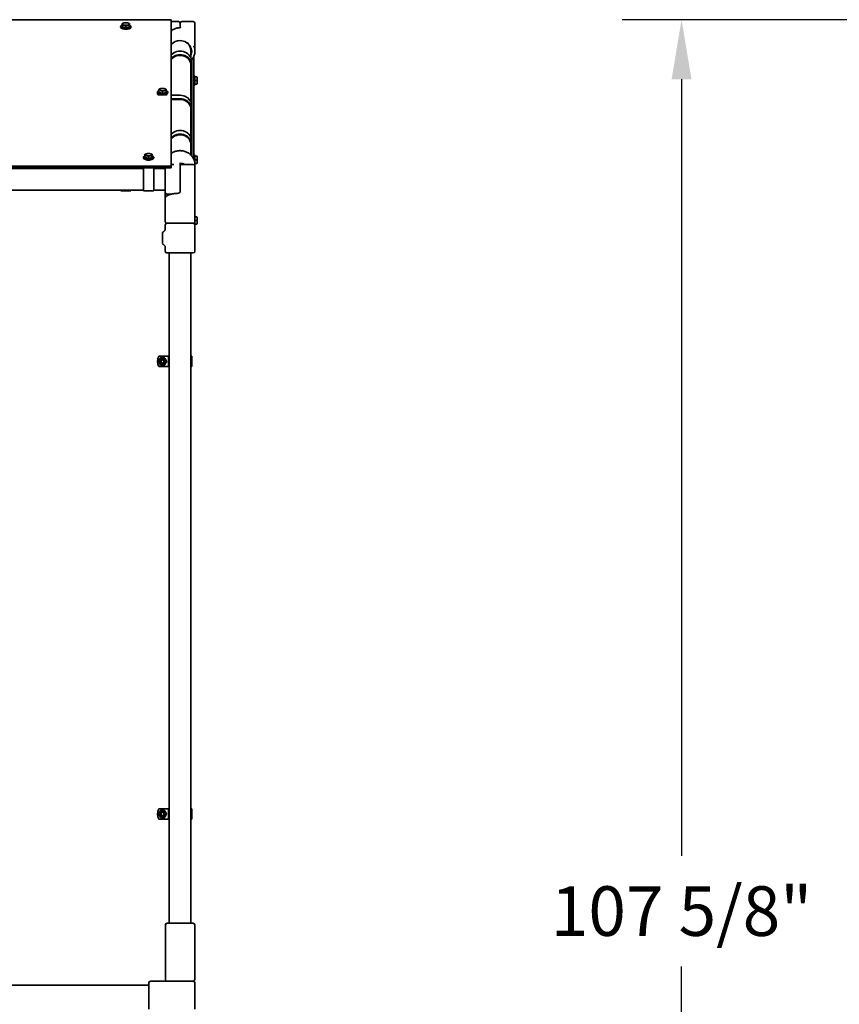
# Model space of a CAD drawing. Units: inches. Extents: x 0.3 to 10.6, y 0 to 7.8.
# Drawn here: x 2.5 to 4.2, y 3.1 to 5.1 of the extents above; entities that cross this region are included whole.
import ezdxf

# ---------------------------------------------------------------- set-up
doc = ezdxf.new("R2010")
doc.units = ezdxf.units.IN
doc.header["$MEASUREMENT"] = 0
doc.layers.add('DIM', color=4, linetype='Continuous', lineweight=25)
doc.styles.get("Standard").update_dxf_attribs({"font": 'arial.ttf'})
doc.dimstyles.get("Standard").update_dxf_attribs({"dimtxt": 0.18, "dimasz": 0.18, "dimexe": 0.18, "dimexo": 0.0625, "dimgap": 0.09, "dimtad": 0, "dimtih": 1, "dimtoh": 1, "dimdec": 4, "dimzin": 0, "dimdsep": 46, "dimtxsty": 'Standard', "dimcen": 0.09, "dimadec": 0, "dimazin": 0, "dimtfac": 1, "dimtdec": 4, "dimtofl": 0, "dimtmove": 0, "dimatfit": 3, "dimfxl": 1, "dimtolj": 1, "dimtzin": 0, "dimarcsym": 0})

# ---------------------------------------------------------------- blocks, each defined once
blk = doc.blocks.new('*D10')
at = {"layer": 'DIM', "color": 0}
for p, q in [((5.2688, 5.1198), (3.7211, 5.1198)), ((4.4902, 1.5315), (3.7211, 1.5315))]:
    blk.add_line(p, q, dxfattribs=at)
at = {"layer": 'DIM'}
for p, q in [((3.8411, 4.9998), (3.8411, 3.4341)), ((3.8411, 1.6515), (3.8411, 3.2108))]:
    blk.add_line(p, q, dxfattribs=at)
for points in [[(3.8611, 4.9998), (3.8211, 4.9998), (3.8411, 5.1198)], [(3.8211, 1.6515), (3.8611, 1.6515), (3.8411, 1.5315)]]:
    blk.add_solid(points, dxfattribs=at)
at = {"layer": 'DIM', "insert": (3.8411, 3.3225), "char_height": 0.1, "attachment_point": 5}
blk.add_mtext('\\A1;107 5/8"', dxfattribs=at)

msp = doc.modelspace()

# ---------------------------------------------------------------- linework, layer by layer
at = {"color": 7, "linetype": 'Continuous', "lineweight": 35}
for p, q in [((1.266294, 5.119697), (2.812127, 5.119697)), ((2.710023, 5.105961), (2.710023, 5.104395)), ((2.713148, 5.105304), (2.713148, 5.109078)), ((2.716794, 5.104584), (2.713148, 5.105304)), ((2.71596, 5.11298), (2.715829, 5.112944)), ((2.72044, 5.103865), (2.716794, 5.104584)), ((2.72044, 5.103865), (2.72044, 5.107638)), ((2.724086, 5.104584), (2.72044, 5.103865)), ((2.727732, 5.105304), (2.724086, 5.104584)), ((2.725055, 5.112943), (2.72492, 5.11298)), ((2.727732, 5.105304), (2.727732, 5.109078)), ((2.730857, 5.104395), (2.730857, 5.105961)), ((2.812127, 5.119697), (2.812127, 4.824705)), ((2.826544, 5.115931), (2.812127, 5.115931)), ((2.829877, 5.112598), (2.829877, 5.109653)), ((2.829877, 5.103892), (2.829877, 5.109653)), ((2.856544, 5.115931), (2.833211, 5.115931)), ((2.859877, 5.112598), (2.859877, 5.089304)), ((2.851269, 5.063297), (2.851128, 5.064661)), ((2.851691, 5.059237), (2.851269, 5.063297)), ((2.859877, 5.056745), (2.859877, 5.075671)), ((2.851794, 5.042483), (2.851794, 5.057238)), ((2.857411, 5.045481), (2.857411, 4.83857)), ((2.851794, 4.953389), (2.851794, 5.028987)), ((2.851877, 5.026291), (2.851794, 5.028089)), ((2.851877, 4.987033), (2.851877, 5.027189)), ((2.852804, 5.038509), (2.853477, 5.039265)), ((2.853477, 5.039445), (2.853477, 5.034258)), ((2.853477, 5.034258), (2.853477, 5.027189)), ((2.853477, 5.027189), (2.853477, 5.010451)), ((2.853477, 5.010451), (2.853477, 4.945164)), ((2.859077, 5.007433), (2.857411, 5.007433)), ((2.859077, 4.9866), (2.859077, 5.007433)), ((2.859911, 5.004308), (2.859077, 5.004308)), ((2.859911, 5.000662), (2.859911, 5.004308)), ((2.859911, 5.004308), (2.863926, 5.004308)), ((2.851877, 5.001183), (2.851794, 5.001183)), ((2.851794, 4.99285), (2.851877, 4.99285)), ((2.851794, 4.992836), (2.851877, 4.992836)), ((2.851877, 4.987033), (2.853477, 4.987033)), ((2.851877, 4.987033), (2.851877, 4.986522)), ((2.851877, 4.986522), (2.853477, 4.986522)), ((2.851877, 4.986522), (2.851877, 4.985624)), ((2.851877, 4.985624), (2.853477, 4.985624)), ((2.857411, 4.9866), (2.859077, 4.9866)), ((2.857411, 4.986586), (2.859077, 4.986586)), ((2.859077, 4.989725), (2.859911, 4.989725)), ((2.859077, 4.989711), (2.859911, 4.989711)), ((2.859077, 4.986586), (2.859077, 4.9866)), ((2.859911, 4.997017), (2.859911, 5.000662)), ((2.859911, 4.997017), (2.863926, 4.997017)), ((2.859911, 4.993371), (2.859911, 4.997017)), ((2.859911, 4.989725), (2.859911, 4.993371)), ((2.859911, 4.989725), (2.863926, 4.989725)), ((2.859911, 4.989711), (2.859911, 4.989725)), ((2.859911, 4.989711), (2.863926, 4.989711)), ((2.784061, 4.973767), (2.784061, 4.972201)), ((2.787186, 4.97311), (2.787186, 4.976884)), ((2.790832, 4.97239), (2.787186, 4.97311)), ((2.798794, 4.968239), (2.789461, 4.968239)), ((2.789998, 4.980786), (2.789866, 4.98075)), ((2.794477, 4.97167), (2.790832, 4.97239)), ((2.794477, 4.97167), (2.794477, 4.975444)), ((2.798123, 4.97239), (2.794477, 4.97167)), ((2.801769, 4.97311), (2.798123, 4.97239)), ((2.799093, 4.980749), (2.798957, 4.980786)), ((2.801769, 4.97311), (2.801769, 4.976884)), ((2.804894, 4.972201), (2.804894, 4.973767)), ((2.829877, 4.96734), (2.812127, 4.96734)), ((2.829877, 4.960272), (2.812127, 4.960272)), ((2.812127, 4.958769), (2.829877, 4.958769)), ((2.853477, 4.938095), (2.853477, 4.945164)), ((2.851794, 4.882418), (2.851794, 4.939893)), ((2.853477, 4.938095), (2.853477, 4.874192)), ((2.851794, 4.846686), (2.851794, 4.868921)), ((2.851877, 4.846595), (2.851877, 4.867124)), ((2.853477, 4.874192), (2.853477, 4.867124)), ((2.853477, 4.867124), (2.853477, 4.850385)), ((2.758982, 4.84174), (2.758982, 4.845514)), ((2.761793, 4.849416), (2.761662, 4.84938)), ((2.766273, 4.8403), (2.766273, 4.844074)), ((2.770889, 4.849379), (2.770753, 4.849416)), ((2.773565, 4.84174), (2.773565, 4.845514)), ((2.853477, 4.850385), (2.853477, 4.844841)), ((2.859077, 4.847824), (2.857411, 4.847824)), ((2.859077, 4.833805), (2.859077, 4.847824)), ((2.859911, 4.844699), (2.859077, 4.844699)), ((2.859911, 4.841053), (2.859911, 4.844699)), ((2.859911, 4.844699), (2.863926, 4.844699)), ((2.812127, 4.824705), (1.266294, 4.824705)), ((2.755857, 4.842397), (2.755857, 4.840831)), ((2.762627, 4.84102), (2.758982, 4.84174)), ((2.762107, 4.837566), (2.762107, 4.83737)), ((2.766273, 4.8403), (2.762627, 4.84102)), ((2.769919, 4.84102), (2.766273, 4.8403)), ((2.773565, 4.84174), (2.769919, 4.84102)), ((2.77044, 4.837352), (2.77044, 4.837566)), ((2.77669, 4.840831), (2.77669, 4.842397)), ((2.817337, 4.828152), (2.812127, 4.828152)), ((2.812127, 4.821009), (2.812127, 4.824705)), ((2.829877, 4.831507), (2.829877, 4.824154)), ((2.856544, 4.828152), (2.833211, 4.828152)), ((2.859731, 4.830116), (2.859911, 4.830116)), ((2.859733, 4.830101), (2.859911, 4.830101)), ((2.859877, 4.824819), (2.859877, 4.827338)), ((2.859877, 4.824819), (2.859877, 4.774448)), ((2.859911, 4.837407), (2.859911, 4.841053)), ((2.859911, 4.837407), (2.863926, 4.837407)), ((2.859911, 4.833761), (2.859911, 4.837407)), ((2.859911, 4.830116), (2.859911, 4.833761)), ((2.859911, 4.830116), (2.863926, 4.830116)), ((2.859911, 4.830101), (2.859911, 4.830116)), ((2.859911, 4.830101), (2.863926, 4.830101)), ((2.812127, 4.821009), (1.266294, 4.821009)), ((2.75594, 4.820069), (2.255773, 4.820069)), ((2.710148, 4.821009), (2.710148, 4.820069)), ((2.716315, 4.821009), (2.716315, 4.820069)), ((2.724648, 4.820069), (2.724648, 4.821009)), ((2.730815, 4.821009), (2.730815, 4.820069)), ((2.75594, 4.820329), (2.75594, 4.821009)), ((2.75594, 4.774552), (2.75594, 4.820329)), ((2.776607, 4.820329), (2.776607, 4.821009)), ((2.776607, 4.774552), (2.776607, 4.820329)), ((2.799877, 4.820069), (2.776607, 4.820069)), ((2.799877, 4.771485), (2.799877, 4.821009)), ((2.829877, 4.794819), (2.829877, 4.824154)), ((2.829877, 4.77332), (2.829877, 4.794819)), ((2.255773, 4.776235), (2.75594, 4.776235)), ((2.710148, 4.776152), (2.710148, 4.774552)), ((2.710148, 4.774552), (2.730815, 4.774552)), ((2.730815, 4.776152), (2.730815, 4.774552)), ((2.75594, 4.774552), (2.776607, 4.774552)), ((2.776607, 4.776235), (2.799877, 4.776235)), ((2.799877, 4.768152), (2.799877, 4.759559)), ((2.803211, 4.768152), (2.812456, 4.768152)), ((2.804877, 4.767934), (2.804877, 4.768152)), ((2.859877, 4.712819), (2.859877, 4.768152)), ((2.799877, 4.759329), (2.799877, 4.712819)), ((2.799877, 4.706152), (2.799877, 4.698327)), ((2.829877, 4.709485), (2.803211, 4.709485)), ((2.803211, 4.709485), (2.856544, 4.709485)), ((2.856544, 4.709485), (2.829877, 4.709485)), ((2.857411, 4.7096), (2.857411, 4.709371)), ((2.859077, 4.708318), (2.859077, 4.710652)), ((2.859549, 4.707594), (2.859911, 4.707594)), ((2.859911, 4.722177), (2.859877, 4.722177)), ((2.859877, 4.679485), (2.859877, 4.706152)), ((2.859911, 4.718531), (2.859911, 4.722177)), ((2.859911, 4.722177), (2.863926, 4.722177)), ((2.859911, 4.714885), (2.859911, 4.718531)), ((2.859911, 4.71124), (2.859911, 4.714885)), ((2.859911, 4.714885), (2.863926, 4.714885)), ((2.859911, 4.707594), (2.859911, 4.71124)), ((2.859911, 4.707594), (2.863926, 4.707594)), ((2.794544, 4.68563), (2.794544, 4.688796)), ((2.794544, 4.687793), (2.794544, 4.688522)), ((2.794544, 4.67334), (2.794544, 4.68563)), ((2.794544, 4.670175), (2.794544, 4.67334)), ((2.794544, 4.670543), (2.794544, 4.671178)), ((2.794544, 4.669068), (2.794544, 4.670175)), ((2.859877, 4.652819), (2.859877, 4.679485)), ((2.799877, 4.660644), (2.799877, 4.652819)), ((2.856544, 4.649485), (2.803211, 4.649485)), ((2.807961, 4.649485), (2.807961, 3.297819)), ((2.851794, 3.297819), (2.851794, 4.649485)), ((2.787144, 4.441031), (2.804677, 4.441031)), ((2.804677, 4.441031), (2.806277, 4.441031)), ((2.806277, 4.441031), (2.806277, 4.420365)), ((2.806277, 4.441031), (2.807961, 4.441031)), ((2.851794, 4.441031), (2.853477, 4.441031)), ((2.853477, 4.420365), (2.853477, 4.441031)), ((2.787144, 4.420365), (2.804677, 4.420365)), ((2.804677, 4.420365), (2.806277, 4.420365)), ((2.806277, 4.420365), (2.807961, 4.420365)), ((2.851794, 4.420365), (2.853477, 4.420365)), ((2.787144, 3.528573), (2.804677, 3.528573)), ((2.804677, 3.528573), (2.806277, 3.528573)), ((2.806277, 3.528573), (2.806277, 3.507906)), ((2.806277, 3.528573), (2.807961, 3.528573)), ((2.851794, 3.528573), (2.853477, 3.528573)), ((2.853477, 3.507906), (2.853477, 3.528573)), ((2.787144, 3.507906), (2.804677, 3.507906)), ((2.804677, 3.507906), (2.806277, 3.507906)), ((2.806277, 3.507906), (2.807961, 3.507906)), ((2.851794, 3.507906), (2.853477, 3.507906)), ((2.803544, 3.297819), (2.856211, 3.297819)), ((2.800211, 3.294485), (2.800211, 3.184485)), ((2.859544, 3.184485), (2.859544, 3.294485)), ((2.766544, 3.124485), (2.766544, 3.177819)), ((2.799877, 3.181152), (2.769877, 3.181152)), ((2.806174, 3.181152), (2.803544, 3.181152)), ((2.806174, 3.181152), (2.856544, 3.181152)), ((2.859877, 3.124485), (2.859877, 3.177819)), ((2.766544, 3.173069), (1.312544, 3.173069))]:
    msp.add_line(p, q, dxfattribs=at)
at = {"color": 7, "linetype": 'Continuous', "lineweight": 35, "flags": 128}
for points in [[(2.730857, 5.104395), (2.730613, 5.103629), (2.729894, 5.102899), (2.728733, 5.102239), (2.727183, 5.10168), (2.725319, 5.101247), (2.723227, 5.100962), (2.721004, 5.100838), (2.718755, 5.100879), (2.716584, 5.101085), (2.714594, 5.101446), (2.712877, 5.101945), (2.711514, 5.102558), (2.710568, 5.103257), (2.710084, 5.10401), (2.710023, 5.104395)], [(2.730857, 5.105961), (2.730613, 5.105195), (2.729894, 5.104465), (2.728733, 5.103805), (2.727183, 5.103246), (2.725319, 5.102813), (2.723227, 5.102528), (2.721004, 5.102404), (2.718755, 5.102445), (2.716584, 5.102652), (2.714594, 5.103012), (2.712877, 5.103511), (2.711514, 5.104124), (2.710568, 5.104824), (2.710084, 5.105576), (2.710084, 5.106346), (2.710568, 5.107099), (2.711514, 5.107798), (2.712877, 5.108411), (2.713148, 5.108505)], [(2.72044, 5.113518), (2.722295, 5.113434), (2.724023, 5.11319), (2.725507, 5.1128), (2.726646, 5.112292), (2.727362, 5.111701), (2.727606, 5.111067), (2.727362, 5.110432), (2.726646, 5.109841), (2.725507, 5.109334), (2.724023, 5.108944), (2.722295, 5.108699), (2.72044, 5.108616), (2.718585, 5.108699), (2.716857, 5.108944), (2.715373, 5.109334), (2.714234, 5.109841), (2.713518, 5.110432), (2.713274, 5.111067), (2.713518, 5.111701), (2.714234, 5.112292), (2.715373, 5.1128), (2.716857, 5.11319), (2.718585, 5.113434), (2.72044, 5.113518)], [(2.727423, 5.105244), (2.726755, 5.104714), (2.725596, 5.104198), (2.724086, 5.103801), (2.722327, 5.103552), (2.72044, 5.103467), (2.718553, 5.103552), (2.716794, 5.103801), (2.715284, 5.104198), (2.714125, 5.104714), (2.713457, 5.105244)], [(2.725794, 5.10271), (2.725533, 5.102146), (2.724775, 5.101638), (2.723596, 5.101234), (2.722109, 5.100975), (2.720461, 5.100886), (2.718813, 5.100975), (2.717326, 5.101234), (2.716146, 5.101638), (2.715388, 5.102146), (2.715127, 5.10271)], [(2.851794, 5.048082), (2.852266, 5.049428), (2.852973, 5.052485), (2.853211, 5.055605), (2.852973, 5.058726), (2.852266, 5.061783), (2.851102, 5.064714), (2.849507, 5.06746), (2.847512, 5.069964), (2.845157, 5.072176), (2.842492, 5.074051), (2.83957, 5.07555), (2.836451, 5.076643), (2.833198, 5.077308), (2.829877, 5.077532)], [(2.812127, 5.048873), (2.814423, 5.051018), (2.817118, 5.052914), (2.820074, 5.05443), (2.823228, 5.055536), (2.826519, 5.056209), (2.829877, 5.056434), (2.833236, 5.056209), (2.836526, 5.055536), (2.839681, 5.05443), (2.842637, 5.052914), (2.845332, 5.051018), (2.847713, 5.04878), (2.849731, 5.046247), (2.851345, 5.04347), (2.852521, 5.040506), (2.853237, 5.037414), (2.853477, 5.034258)], [(2.812127, 5.041804), (2.814423, 5.043949), (2.817118, 5.045846), (2.820074, 5.047362), (2.823228, 5.048468), (2.826519, 5.04914), (2.829877, 5.049366), (2.833236, 5.04914), (2.836526, 5.048468), (2.839681, 5.047362), (2.842637, 5.045846), (2.845332, 5.043949), (2.847713, 5.041712), (2.849731, 5.039179), (2.851345, 5.036402), (2.852521, 5.033437), (2.853237, 5.030345), (2.853477, 5.027189)], [(2.851877, 5.027189), (2.851639, 5.030223), (2.85093, 5.03319), (2.849765, 5.036028), (2.84817, 5.038675), (2.846178, 5.041073), (2.843834, 5.04317), (2.841188, 5.044921), (2.838296, 5.046289), (2.835223, 5.047243), (2.832034, 5.047763), (2.828798, 5.047838), (2.825585, 5.047465), (2.822466, 5.046654), (2.819507, 5.045421), (2.816772, 5.043794), (2.814321, 5.041807), (2.812207, 5.039504), (2.812127, 5.039403)], [(2.804894, 4.972201), (2.804651, 4.971435), (2.803931, 4.970705), (2.80277, 4.970045), (2.801221, 4.969485), (2.799357, 4.969053), (2.797264, 4.968768), (2.795041, 4.968643), (2.792792, 4.968685), (2.790622, 4.968891), (2.788632, 4.969252), (2.786915, 4.969751), (2.785552, 4.970364), (2.784606, 4.971063), (2.784122, 4.971816), (2.784061, 4.972201)], [(2.804894, 4.973767), (2.804651, 4.973001), (2.803931, 4.972271), (2.80277, 4.971611), (2.801221, 4.971052), (2.799357, 4.970619), (2.797264, 4.970334), (2.795041, 4.97021), (2.792792, 4.970251), (2.790622, 4.970457), (2.788632, 4.970818), (2.786915, 4.971317), (2.785552, 4.97193), (2.784606, 4.972629), (2.784122, 4.973382), (2.784122, 4.974152), (2.784606, 4.974905), (2.785552, 4.975604), (2.786915, 4.976217), (2.787186, 4.976311)], [(2.789461, 4.968239), (2.787813, 4.968328), (2.786326, 4.968588), (2.785146, 4.968991), (2.784388, 4.9695), (2.784127, 4.970063), (2.784388, 4.970627), (2.784755, 4.970922)], [(2.794477, 4.981324), (2.796332, 4.98124), (2.798061, 4.980995), (2.799545, 4.980606), (2.800684, 4.980098), (2.8014, 4.979507), (2.801644, 4.978873), (2.8014, 4.978238), (2.800684, 4.977647), (2.799545, 4.97714), (2.798061, 4.97675), (2.796332, 4.976505), (2.794477, 4.976422), (2.792623, 4.976505), (2.790894, 4.97675), (2.78941, 4.97714), (2.788271, 4.977647), (2.787555, 4.978238), (2.787311, 4.978873), (2.787555, 4.979507), (2.788271, 4.980098), (2.78941, 4.980606), (2.790894, 4.980995), (2.792623, 4.98124), (2.794477, 4.981324)], [(2.801461, 4.973049), (2.800792, 4.97252), (2.799633, 4.972004), (2.798123, 4.971607), (2.796365, 4.971358), (2.794477, 4.971273), (2.79259, 4.971358), (2.790832, 4.971607), (2.789321, 4.972004), (2.788163, 4.97252), (2.787494, 4.973049)], [(2.803849, 4.970645), (2.803866, 4.970627), (2.804127, 4.970063), (2.803866, 4.9695), (2.803109, 4.968991), (2.801929, 4.968588), (2.800442, 4.968328), (2.798794, 4.968239)], [(2.853477, 4.945164), (2.853237, 4.94832), (2.852521, 4.951412), (2.851345, 4.954376), (2.849731, 4.957153), (2.847713, 4.959686), (2.845332, 4.961924), (2.842637, 4.96382), (2.839681, 4.965336), (2.836526, 4.966442), (2.833236, 4.967115), (2.829877, 4.96734)], [(2.851794, 4.92987), (2.852521, 4.931847), (2.853237, 4.934939), (2.853477, 4.938095), (2.853237, 4.941251), (2.852521, 4.944343), (2.851345, 4.947308), (2.849731, 4.950085), (2.847713, 4.952618), (2.845332, 4.954855), (2.842637, 4.956752), (2.839681, 4.958268), (2.836526, 4.959374), (2.833236, 4.960046), (2.829877, 4.960272)], [(2.829877, 4.958769), (2.833105, 4.958545), (2.836264, 4.957878), (2.839284, 4.956784), (2.8421, 4.955284), (2.844652, 4.953413), (2.846884, 4.95121), (2.848747, 4.948723), (2.850203, 4.946007), (2.851218, 4.943119), (2.851771, 4.940122), (2.851851, 4.937081), (2.851794, 4.936298)], [(2.812127, 4.888807), (2.814423, 4.890952), (2.817118, 4.892849), (2.820074, 4.894365), (2.823228, 4.895471), (2.826519, 4.896143), (2.829877, 4.896369), (2.833236, 4.896143), (2.836526, 4.895471), (2.839681, 4.894365), (2.842637, 4.892849), (2.845332, 4.890952), (2.847713, 4.888715), (2.849731, 4.886182), (2.851345, 4.883405), (2.852521, 4.88044), (2.853237, 4.877348), (2.853477, 4.874192)], [(2.812127, 4.881739), (2.814423, 4.883884), (2.817118, 4.88578), (2.820074, 4.887297), (2.823228, 4.888402), (2.826519, 4.889075), (2.829877, 4.889301), (2.833236, 4.889075), (2.836526, 4.888402), (2.839681, 4.887297), (2.842637, 4.88578), (2.845332, 4.883884), (2.847713, 4.881647), (2.849731, 4.879113), (2.851345, 4.876336), (2.852521, 4.873372), (2.853237, 4.87028), (2.853477, 4.867124)], [(2.851877, 4.867124), (2.851639, 4.870157), (2.85093, 4.873125), (2.849765, 4.875963), (2.84817, 4.878609), (2.846178, 4.881007), (2.843834, 4.883104), (2.841188, 4.884856), (2.838296, 4.886223), (2.835223, 4.887178), (2.832034, 4.887698), (2.828798, 4.887772), (2.825585, 4.8874), (2.822466, 4.886589), (2.819507, 4.885356), (2.816772, 4.883729), (2.814321, 4.881742), (2.812207, 4.879439), (2.812127, 4.879338)], [(2.77669, 4.842397), (2.776446, 4.841631), (2.775727, 4.840901), (2.774566, 4.840241), (2.773017, 4.839682), (2.771152, 4.839249), (2.76906, 4.838964), (2.766837, 4.83884), (2.764588, 4.838881), (2.762418, 4.839087), (2.760428, 4.839448), (2.758711, 4.839947), (2.757348, 4.84056), (2.756402, 4.841259), (2.755918, 4.842012), (2.755918, 4.842782), (2.756402, 4.843535), (2.757348, 4.844234), (2.758711, 4.844847), (2.758982, 4.844941)], [(2.766273, 4.849954), (2.768128, 4.84987), (2.769856, 4.849625), (2.771341, 4.849236), (2.772479, 4.848728), (2.773195, 4.848137), (2.77344, 4.847503), (2.773195, 4.846868), (2.772479, 4.846277), (2.771341, 4.84577), (2.769856, 4.84538), (2.768128, 4.845135), (2.766273, 4.845052), (2.764418, 4.845135), (2.76269, 4.84538), (2.761206, 4.84577), (2.760067, 4.846277), (2.759351, 4.846868), (2.759107, 4.847503), (2.759351, 4.848137), (2.760067, 4.848728), (2.761206, 4.849236), (2.76269, 4.849625), (2.764418, 4.84987), (2.766273, 4.849954)], [(2.77669, 4.840831), (2.776446, 4.840065), (2.775727, 4.839335), (2.774566, 4.838675), (2.773017, 4.838116), (2.771152, 4.837683), (2.76906, 4.837398), (2.766837, 4.837273), (2.764588, 4.837315), (2.762418, 4.837521), (2.760428, 4.837882), (2.758711, 4.838381), (2.757348, 4.838994), (2.756402, 4.839693), (2.755918, 4.840446), (2.755857, 4.840831)], [(2.773256, 4.841679), (2.772588, 4.84115), (2.771429, 4.840634), (2.769919, 4.840237), (2.76816, 4.839988), (2.766273, 4.839903), (2.764386, 4.839988), (2.762627, 4.840237), (2.761117, 4.840634), (2.759958, 4.84115), (2.75929, 4.841679)]]:
    msp.add_lwpolyline(points, dxfattribs=at)
at = {"color": 7, "linetype": 'Continuous', "lineweight": 35}
for centre, radius in [((2.794477, 4.430698), 0.007073), ((2.794477, 4.430698), 0.005588), ((2.794477, 4.430698), 0.004167), ((2.794477, 4.430698), 0.003175), ((2.794477, 3.51824), 0.007073), ((2.794477, 3.51824), 0.005588), ((2.794477, 3.51824), 0.004167), ((2.794477, 3.51824), 0.003175)]:
    msp.add_circle(centre, radius, dxfattribs=at)
for centre, radius, start, end in [((2.727163, 5.104616), 0.003931, 20.014277, 81.682774), ((2.826544, 5.112598), 0.003333, 0, 90), ((2.833211, 5.112598), 0.003333, 90, 180), ((2.856544, 5.112598), 0.003333, 0, 90), ((2.829657, 5.053718), 0.023814, 89.470305, 137.400727), ((2.828986, 5.05628), 0.021313, 124.908797, 142.280557), ((2.831652, 5.057092), 0.020143, 0.415077, 55.828774), ((2.833216, 5.056745), 0.026658, 337.045417, 22.884393), ((2.8012, 4.972422), 0.003931, 20.014277, 81.682774), ((2.772996, 4.841052), 0.003931, 20.014277, 81.682774), ((2.766291, 4.847689), 0.011091, 244.816595, 295.303187), ((2.833211, 4.824819), 0.003333, 90, 180), ((2.856544, 4.824819), 0.003333, 360, 90), ((2.833121, 4.82731), 0.026756, 0.059838, 23.85077), ((2.803211, 4.771485), 0.003333, 180, 270), ((2.803211, 4.712819), 0.003333, 180, 270), ((2.803211, 4.706152), 0.003333, 90, 180), ((2.856544, 4.712819), 0.003333, 270, 0), ((2.856544, 4.706152), 0.003333, 0, 90), ((2.796544, 4.690351), 0.002, 113.693977, 180.000002), ((2.796544, 4.66862), 0.002, 179.999998, 247.20262), ((2.803211, 4.652819), 0.003333, 180, 270), ((2.856544, 4.652819), 0.003333, 270, 0), ((2.802816, 4.430698), 0.018772, 146.601512, 213.398488), ((2.802816, 3.51824), 0.018772, 146.601512, 213.398488), ((2.803544, 3.294485), 0.003333, 90, 180), ((2.856211, 3.294485), 0.003333, 0, 90), ((2.769877, 3.177819), 0.003333, 90, 180), ((2.803544, 3.184485), 0.003333, 180, 270), ((2.856211, 3.184485), 0.003333, 270, 0), ((2.856544, 3.177819), 0.003333, 0, 90)]:
    msp.add_arc(centre, radius, start, end, dxfattribs=at)
msp.add_ellipse((2.829877, 4.81025), major_axis=(0.023333, 0), ratio=0.8480486, start_param=1.13068757, end_param=1.42744876, dxfattribs=at)
for points, knots in [([(2.715829, 5.112943), (2.715813, 5.112939), (2.715569, 5.112878), (2.714997, 5.112694), (2.714117, 5.112381), (2.713471, 5.112099), (2.713148, 5.111957)], [0, 0, 0, 0, 0.01735847, 0.27037638, 0.63461435, 1, 1, 1, 1]), ([(2.713148, 5.111957), (2.713148, 5.11191), (2.713148, 5.1118), (2.713148, 5.111539), (2.713148, 5.111145), (2.713148, 5.110621), (2.713148, 5.110061), (2.713148, 5.109537), (2.713148, 5.109231), (2.713148, 5.109078)], [0, 0, 0, 0, 0.12801055, 0.2929787, 0.45896421, 0.62862522, 0.79964044, 0.89974229, 1, 1, 1, 1]), ([(2.713148, 5.109078), (2.713363, 5.109088), (2.714009, 5.109117), (2.715105, 5.109094), (2.71622, 5.108967), (2.717123, 5.108789), (2.717807, 5.108617), (2.718591, 5.108379), (2.719471, 5.10806), (2.720117, 5.107779), (2.72044, 5.107638)], [0, 0, 0, 0, 0.08968017, 0.26957567, 0.45203119, 0.54445013, 0.63755442, 0.73087963, 0.86522815, 1, 1, 1, 1]), ([(2.72044, 5.107638), (2.720655, 5.107733), (2.7213, 5.108017), (2.722397, 5.108427), (2.723512, 5.10874), (2.724415, 5.108919), (2.725099, 5.109017), (2.725883, 5.109088), (2.726763, 5.109118), (2.727408, 5.109091), (2.727732, 5.109078)], [0, 0, 0, 0, 0.08968017, 0.26957567, 0.45203119, 0.54445013, 0.63755442, 0.73087963, 0.86522815, 1, 1, 1, 1]), ([(2.727732, 5.111957), (2.727517, 5.112052), (2.726871, 5.112335), (2.725978, 5.112683), (2.725294, 5.112863), (2.725051, 5.112927)], [0, 0, 0, 0, 0.24325481, 0.73121603, 1, 1, 1, 1]), ([(2.727732, 5.109078), (2.727732, 5.109231), (2.727732, 5.109536), (2.727732, 5.110052), (2.727732, 5.110601), (2.727732, 5.111125), (2.727732, 5.11153), (2.727732, 5.111758), (2.727732, 5.111889), (2.727732, 5.111935), (2.727732, 5.111957)], [0, 0, 0, 0, 0.100108461, 0.200357704, 0.365187546, 0.531170323, 0.70095634, 0.871982008, 0.935973148, 1, 1, 1, 1]), ([(2.826115, 5.103245), (2.825475, 5.103149), (2.823689, 5.102881), (2.820811, 5.102118), (2.817562, 5.10084), (2.814631, 5.099306), (2.812909, 5.098047), (2.812127, 5.097476)], [0, 0, 0, 0, 0.126645, 0.35389068, 0.58171523, 0.810313, 1, 1, 1, 1]), ([(2.830754, 5.104162), (2.830763, 5.104168), (2.830794, 5.104187), (2.830568, 5.104079), (2.830034, 5.10392), (2.829126, 5.103711), (2.827907, 5.103498), (2.826843, 5.103337), (2.826232, 5.103262), (2.826115, 5.103248)], [0, 0, 0, 0, 0.04855205, 0.16793084, 0.32222543, 0.49949246, 0.71255759, 0.94505313, 1, 1, 1, 1]), ([(2.859877, 5.089304), (2.859877, 5.086922), (2.859877, 5.082835), (2.859877, 5.078332), (2.859877, 5.076177), (2.859877, 5.075742), (2.859877, 5.075683), (2.859877, 5.075671)], [0, 0, 0, 0, 0.5274372, 0.90512275, 0.98724875, 0.99728072, 1, 1, 1, 1]), ([(2.853922, 5.039766), (2.854589, 5.040684), (2.855921, 5.042521), (2.857146, 5.044718), (2.85762, 5.045996), (2.857703, 5.04622)], [0, 0, 0, 0, 0.45192459, 0.90393067, 1, 1, 1, 1]), ([(2.863926, 5.004308), (2.863982, 5.004093), (2.864149, 5.003448), (2.864355, 5.002351), (2.864453, 5.001237), (2.864454, 5.000333), (2.864415, 4.999649), (2.864326, 4.998865), (2.864172, 4.997985), (2.864008, 4.99734), (2.863926, 4.997017)], [0, 0, 0, 0, 0.089680173, 0.269575671, 0.452031194, 0.544450135, 0.637554418, 0.730879625, 0.865228153, 1, 1, 1, 1]), ([(2.863926, 4.997017), (2.863982, 4.996802), (2.864149, 4.996156), (2.864355, 4.99506), (2.864453, 4.993945), (2.864454, 4.993041), (2.864415, 4.992357), (2.864326, 4.991574), (2.864172, 4.990693), (2.864008, 4.990048), (2.863926, 4.989725)], [0, 0, 0, 0, 0.089680173, 0.269575671, 0.452031194, 0.544450135, 0.637554418, 0.730879625, 0.865228153, 1, 1, 1, 1]), ([(2.789866, 4.980749), (2.789851, 4.980745), (2.789606, 4.980684), (2.789035, 4.9805), (2.788154, 4.980187), (2.787509, 4.979905), (2.787186, 4.979763)], [0, 0, 0, 0, 0.01735847, 0.27037638, 0.63461435, 1, 1, 1, 1]), ([(2.787186, 4.979763), (2.787186, 4.979715), (2.787186, 4.979606), (2.787186, 4.979344), (2.787186, 4.978951), (2.787186, 4.978427), (2.787186, 4.977867), (2.787186, 4.977342), (2.787186, 4.977037), (2.787186, 4.976884)], [0, 0, 0, 0, 0.12801055, 0.2929787, 0.45896421, 0.62862522, 0.79964044, 0.89974229, 1, 1, 1, 1]), ([(2.787186, 4.976884), (2.787401, 4.976893), (2.788046, 4.976923), (2.789143, 4.9769), (2.790257, 4.976772), (2.791161, 4.976595), (2.791845, 4.976423), (2.792629, 4.976184), (2.793509, 4.975866), (2.794154, 4.975585), (2.794477, 4.975444)], [0, 0, 0, 0, 0.08968017, 0.26957567, 0.45203119, 0.54445013, 0.63755442, 0.73087963, 0.86522815, 1, 1, 1, 1]), ([(2.794477, 4.975444), (2.794692, 4.975538), (2.795338, 4.975823), (2.796434, 4.976233), (2.797549, 4.976546), (2.798453, 4.976725), (2.799136, 4.976823), (2.79992, 4.976894), (2.800801, 4.976923), (2.801446, 4.976897), (2.801769, 4.976884)], [0, 0, 0, 0, 0.089680173, 0.269575671, 0.452031194, 0.544450135, 0.637554418, 0.730879625, 0.865228153, 1, 1, 1, 1]), ([(2.801769, 4.979763), (2.801554, 4.979857), (2.800908, 4.980141), (2.800015, 4.980489), (2.799331, 4.980669), (2.799088, 4.980733)], [0, 0, 0, 0, 0.24325481, 0.73121603, 1, 1, 1, 1]), ([(2.801769, 4.976884), (2.801769, 4.977036), (2.801769, 4.977342), (2.801769, 4.977858), (2.801769, 4.978407), (2.801769, 4.97893), (2.801769, 4.979336), (2.801769, 4.979564), (2.801769, 4.979695), (2.801769, 4.979741), (2.801769, 4.979763)], [0, 0, 0, 0, 0.100108461, 0.200357704, 0.365187546, 0.531170323, 0.70095634, 0.871982008, 0.935973148, 1, 1, 1, 1]), ([(2.761662, 4.849379), (2.761646, 4.849375), (2.761402, 4.849314), (2.760831, 4.84913), (2.75995, 4.848817), (2.759305, 4.848535), (2.758982, 4.848393)], [0, 0, 0, 0, 0.01735847, 0.27037638, 0.63461435, 1, 1, 1, 1]), ([(2.758982, 4.848393), (2.758982, 4.848346), (2.758982, 4.848236), (2.758982, 4.847975), (2.758982, 4.847581), (2.758982, 4.847057), (2.758982, 4.846497), (2.758982, 4.845973), (2.758982, 4.845667), (2.758982, 4.845514)], [0, 0, 0, 0, 0.12801055, 0.2929787, 0.45896421, 0.62862522, 0.79964044, 0.89974229, 1, 1, 1, 1]), ([(2.758982, 4.845514), (2.759196, 4.845523), (2.759842, 4.845553), (2.760938, 4.84553), (2.762053, 4.845403), (2.762957, 4.845225), (2.763641, 4.845053), (2.764424, 4.844814), (2.765305, 4.844496), (2.76595, 4.844215), (2.766273, 4.844074)], [0, 0, 0, 0, 0.08968017, 0.26957567, 0.45203119, 0.54445013, 0.63755442, 0.73087963, 0.86522815, 1, 1, 1, 1]), ([(2.766273, 4.844074), (2.766488, 4.844168), (2.767134, 4.844453), (2.76823, 4.844863), (2.769345, 4.845176), (2.770248, 4.845355), (2.770932, 4.845453), (2.771716, 4.845524), (2.772596, 4.845553), (2.773242, 4.845527), (2.773565, 4.845514)], [0, 0, 0, 0, 0.08968017, 0.26957567, 0.45203119, 0.54445013, 0.63755442, 0.73087963, 0.86522815, 1, 1, 1, 1]), ([(2.773565, 4.848393), (2.77335, 4.848488), (2.772704, 4.848771), (2.771811, 4.849119), (2.771127, 4.849299), (2.770884, 4.849363)], [0, 0, 0, 0, 0.24325481, 0.73121603, 1, 1, 1, 1]), ([(2.773565, 4.845514), (2.773565, 4.845666), (2.773565, 4.845972), (2.773565, 4.846488), (2.773565, 4.847037), (2.773565, 4.847561), (2.773565, 4.847966), (2.773565, 4.848194), (2.773565, 4.848325), (2.773565, 4.848371), (2.773565, 4.848393)], [0, 0, 0, 0, 0.10010846, 0.2003577, 0.36518755, 0.53117032, 0.70095634, 0.87198201, 0.93597315, 1, 1, 1, 1]), ([(2.857534, 4.838259), (2.857455, 4.838465), (2.856971, 4.839716), (2.85571, 4.841863), (2.853758, 4.844642), (2.851442, 4.84717), (2.848836, 4.849428), (2.845966, 4.851381), (2.842872, 4.853002), (2.839597, 4.854268), (2.836186, 4.855162), (2.832927, 4.855636), (2.830162, 4.855758), (2.827398, 4.855673), (2.824407, 4.85532), (2.820965, 4.854519), (2.817651, 4.85333), (2.81467, 4.851905), (2.812918, 4.850724), (2.812127, 4.850192)], [0, 0, 0, 0, 0.01275239, 0.07747793, 0.14225908, 0.20710668, 0.27202582, 0.3370165, 0.40207462, 0.46719324, 0.53236372, 0.59757653, 0.64938079, 0.68539586, 0.75064222, 0.81591962, 0.88119047, 0.94644256, 1, 1, 1, 1]), ([(2.863926, 4.844699), (2.863982, 4.844484), (2.864149, 4.843838), (2.864355, 4.842742), (2.864453, 4.841627), (2.864454, 4.840724), (2.864415, 4.84004), (2.864326, 4.839256), (2.864172, 4.838376), (2.864008, 4.83773), (2.863926, 4.837407)], [0, 0, 0, 0, 0.089680173, 0.269575671, 0.452031194, 0.544450135, 0.637554418, 0.730879625, 0.865228153, 1, 1, 1, 1]), ([(2.833211, 4.829835), (2.833117, 4.829845), (2.832931, 4.829866), (2.832653, 4.829882), (2.832373, 4.829888), (2.832099, 4.829882), (2.831834, 4.829865), (2.831586, 4.829837), (2.831343, 4.829798), (2.831114, 4.829749), (2.8309, 4.829691), (2.830706, 4.829626), (2.830527, 4.829552), (2.830367, 4.829472), (2.830227, 4.829385), (2.830112, 4.829295), (2.830017, 4.8292), (2.829909, 4.829055), (2.82989, 4.828939), (2.829877, 4.828857)], [0, 0, 0, 0, 0.05286364, 0.10572693, 0.15858991, 0.2153071, 0.26816952, 0.3210317, 0.37389364, 0.43051093, 0.48384991, 0.53718863, 0.59052707, 0.64763532, 0.70159719, 0.75555875, 0.80952002, 0.8672831, 1, 1, 1, 1]), ([(2.863926, 4.837407), (2.863982, 4.837192), (2.864149, 4.836547), (2.864355, 4.83545), (2.864453, 4.834336), (2.864454, 4.833432), (2.864415, 4.832748), (2.864326, 4.831964), (2.864172, 4.831084), (2.864008, 4.830439), (2.863926, 4.830116)], [0, 0, 0, 0, 0.089680173, 0.269575671, 0.452031194, 0.544450135, 0.637554418, 0.730879625, 0.865228153, 1, 1, 1, 1]), ([(2.799877, 4.768152), (2.799877, 4.768156), (2.799877, 4.768176), (2.799877, 4.768322), (2.799877, 4.769094), (2.799877, 4.770151), (2.799877, 4.771131), (2.799877, 4.771256)], [0, 0, 0, 0, 0.00515237, 0.02416046, 0.17976892, 0.89538962, 1, 1, 1, 1]), ([(2.826432, 4.76975), (2.825846, 4.769727), (2.824143, 4.769661), (2.821373, 4.769466), (2.818193, 4.769134), (2.815161, 4.768693), (2.812311, 4.768148), (2.809671, 4.767497), (2.80726, 4.766734), (2.805091, 4.765838), (2.803274, 4.764824), (2.801862, 4.763708), (2.800831, 4.762511), (2.800178, 4.761216), (2.799857, 4.76011), (2.799911, 4.75948), (2.799924, 4.759319)], [0, 0, 0, 0, 0.0422298, 0.12272339, 0.20363654, 0.28520566, 0.36769705, 0.45144764, 0.53693655, 0.62491068, 0.71650394, 0.79662217, 0.86367248, 0.92367236, 0.98053876, 1, 1, 1, 1]), ([(2.829858, 4.773323), (2.829836, 4.772958), (2.829789, 4.772193), (2.829236, 4.771137), (2.828358, 4.770306), (2.827351, 4.769823), (2.826692, 4.7698), (2.826428, 4.769791)], [0, 0, 0, 0, 0.19762495, 0.41475466, 0.63279298, 0.85271294, 1, 1, 1, 1]), ([(2.859877, 4.774448), (2.859877, 4.773241), (2.859877, 4.771168), (2.859877, 4.769092), (2.859877, 4.768322), (2.859877, 4.768176), (2.859877, 4.768156), (2.859877, 4.768152)], [0, 0, 0, 0, 0.5274372, 0.90512275, 0.98724875, 0.99728072, 1, 1, 1, 1]), ([(2.863926, 4.722177), (2.863982, 4.721962), (2.864149, 4.721317), (2.864355, 4.72022), (2.864453, 4.719105), (2.864454, 4.718202), (2.864415, 4.717518), (2.864326, 4.716734), (2.864172, 4.715854), (2.864008, 4.715209), (2.863926, 4.714885)], [0, 0, 0, 0, 0.089680173, 0.269575671, 0.452031194, 0.544450135, 0.637554418, 0.730879625, 0.865228153, 1, 1, 1, 1]), ([(2.863926, 4.714885), (2.863982, 4.714671), (2.864149, 4.714025), (2.864355, 4.712928), (2.864453, 4.711814), (2.864454, 4.71091), (2.864415, 4.710226), (2.864326, 4.709443), (2.864172, 4.708562), (2.864008, 4.707917), (2.863926, 4.707594)], [0, 0, 0, 0, 0.089680173, 0.269575671, 0.452031194, 0.544450135, 0.637554418, 0.730879625, 0.865228153, 1, 1, 1, 1]), ([(2.794544, 4.688796), (2.794544, 4.689074), (2.794544, 4.689861), (2.794544, 4.690436), (2.794544, 4.69029), (2.794544, 4.690264)], [0, 0, 0, 0, 0.30864584, 0.87491777, 1, 1, 1, 1]), ([(2.79985, 4.698329), (2.799848, 4.698024), (2.799841, 4.697248), (2.799505, 4.696021), (2.798858, 4.694696), (2.797881, 4.693523), (2.796815, 4.692653), (2.796029, 4.692349), (2.795734, 4.692235)], [0, 0, 0, 0, 0.11643443, 0.29704675, 0.48184286, 0.67814359, 0.87897869, 1, 1, 1, 1]), ([(2.795735, 4.666745), (2.796051, 4.666616), (2.796876, 4.66628), (2.797953, 4.665381), (2.798882, 4.66422), (2.799482, 4.66301), (2.799788, 4.661833), (2.7999, 4.661043), (2.799875, 4.660661), (2.799874, 4.660644)], [0, 0, 0, 0, 0.130340249, 0.34042731, 0.527970245, 0.69809431, 0.853163057, 0.993580998, 1, 1, 1, 1]), ([(2.786058, 4.430698), (2.786559, 4.431566), (2.787576, 4.433328), (2.788812, 4.435469), (2.789708, 4.437021), (2.790081, 4.437666), (2.790268, 4.43799)], [0, 0, 0, 0, 0.35988074, 0.73065937, 0.865117852, 1, 1, 1, 1]), ([(2.790268, 4.423406), (2.789766, 4.424274), (2.788749, 4.426036), (2.787513, 4.428177), (2.786617, 4.429729), (2.786244, 4.430375), (2.786058, 4.430698)], [0, 0, 0, 0, 0.35988074, 0.73065937, 0.86511785, 1, 1, 1, 1]), ([(2.790268, 4.43799), (2.790623, 4.43799), (2.791894, 4.43799), (2.794157, 4.43799), (2.796348, 4.43799), (2.797857, 4.43799), (2.79841, 4.43799), (2.798687, 4.43799)], [0, 0, 0, 0, 0.128556034, 0.459364036, 0.799836363, 0.899840615, 1, 1, 1, 1]), ([(2.798687, 4.43799), (2.799188, 4.437122), (2.800206, 4.43536), (2.801442, 4.433219), (2.802338, 4.431666), (2.80271, 4.431021), (2.802897, 4.430698)], [0, 0, 0, 0, 0.35988074, 0.73065937, 0.865117852, 1, 1, 1, 1]), ([(2.802897, 4.430698), (2.802396, 4.42983), (2.801379, 4.428068), (2.800143, 4.425927), (2.799246, 4.424375), (2.798874, 4.423729), (2.798687, 4.423406)], [0, 0, 0, 0, 0.35988074, 0.73065937, 0.86511785, 1, 1, 1, 1]), ([(2.798687, 4.423406), (2.798411, 4.423406), (2.797857, 4.423406), (2.796376, 4.423406), (2.794186, 4.423406), (2.791921, 4.423406), (2.790623, 4.423406), (2.790268, 4.423406)], [0, 0, 0, 0, 0.10001148, 0.2001631, 0.5308027, 0.87144431, 1, 1, 1, 1]), ([(2.786058, 3.51824), (2.786559, 3.519107), (2.787576, 3.52087), (2.788812, 3.52301), (2.789708, 3.524563), (2.790081, 3.525208), (2.790268, 3.525531)], [0, 0, 0, 0, 0.35988074, 0.73065937, 0.86511785, 1, 1, 1, 1]), ([(2.790268, 3.510948), (2.789766, 3.511816), (2.788749, 3.513578), (2.787513, 3.515719), (2.786617, 3.517271), (2.786244, 3.517916), (2.786058, 3.51824)], [0, 0, 0, 0, 0.35988074, 0.73065937, 0.86511785, 1, 1, 1, 1]), ([(2.790268, 3.525531), (2.790623, 3.525531), (2.791894, 3.525531), (2.794157, 3.525531), (2.796348, 3.525531), (2.797857, 3.525531), (2.79841, 3.525531), (2.798687, 3.525531)], [0, 0, 0, 0, 0.128556034, 0.459364036, 0.799836363, 0.899840615, 1, 1, 1, 1]), ([(2.798687, 3.525531), (2.799188, 3.524663), (2.800206, 3.522901), (2.801442, 3.52076), (2.802338, 3.519208), (2.80271, 3.518563), (2.802897, 3.51824)], [0, 0, 0, 0, 0.35988074, 0.73065937, 0.865117852, 1, 1, 1, 1]), ([(2.802897, 3.51824), (2.802396, 3.517372), (2.801379, 3.51561), (2.800143, 3.513469), (2.799246, 3.511916), (2.798874, 3.511271), (2.798687, 3.510948)], [0, 0, 0, 0, 0.35988074, 0.73065937, 0.86511785, 1, 1, 1, 1]), ([(2.798687, 3.510948), (2.798411, 3.510948), (2.797857, 3.510948), (2.796376, 3.510948), (2.794186, 3.510948), (2.791921, 3.510948), (2.790623, 3.510948), (2.790268, 3.510948)], [0, 0, 0, 0, 0.10001148, 0.2001631, 0.5308027, 0.87144431, 1, 1, 1, 1]), ([(2.799877, 3.181152), (2.799882, 3.181152), (2.799901, 3.181152), (2.800048, 3.181152), (2.800817, 3.181152), (2.802893, 3.181152), (2.804966, 3.181152), (2.806174, 3.181152)], [0, 0, 0, 0, 0.00271928, 0.01275125, 0.09487725, 0.4725628, 1, 1, 1, 1])]:
    msp.add_open_spline(points, degree=3, knots=knots, dxfattribs=at)

# ---------------------------------------------------------------- dimensions: what is measured, and where the dimension line sits
at = {"layer": 'DIM'}
dim = msp.add_linear_dim(base=(3.841058, 1.531485), p1=(5.328781, 5.119793), p2=(4.550176, 1.531485), angle=90, dimstyle='Standard', override={"dimtxt": 0.1, "dimasz": 0.12, "dimexe": 0.12, "dimexo": 0.06, "dimgap": 0.06, "dimdec": 3, "dimlfac": 30, "dimzin": 4, "dimlunit": 5, "dimpost": '"', "dimclrd": 256, "dimclrt": 256, "dimazin": 1, "dimtdec": 3, "dimfrac": 2, "dimtzin": 4, "dimlwd": 65535, "dimlwe": 65535}, dxfattribs=at)
dim.commit()
dim.dimension.update_dxf_attribs({"geometry": '*D10', "text_midpoint": (3.841058, 3.322482), "dimtype": 160})

doc.saveas('drawing.dxf')
